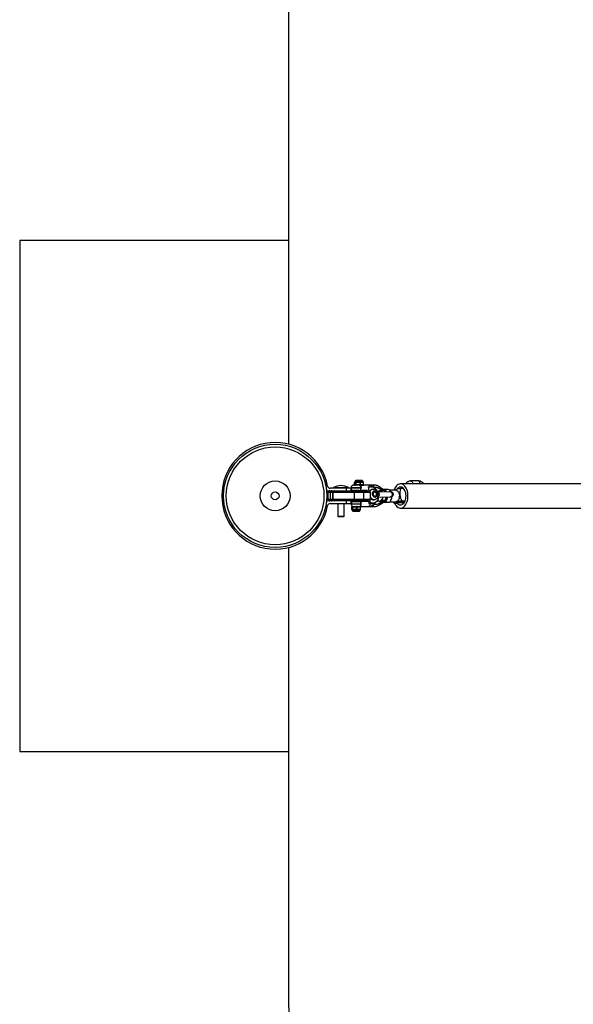
# Model space of a CAD drawing. Units: millimetres. Extents: x -2900 to 2900, y -2280 to 2280.
# Drawn here: x -2900 to -2033, y -796 to 745 of the extents above; entities that cross this region are included whole.
import ezdxf

# ---------------------------------------------------------------- set-up
doc = ezdxf.new("R2010")
doc.units = ezdxf.units.MM

msp = doc.modelspace()

# ---------------------------------------------------------------- linework, layer by layer
at = {"color": 7, "linetype": 'Continuous', "lineweight": 25}
for p, q in [((-2479.2, 765.7), (-2479.2, 80.9)), ((-2479.2, 400), (-2900, 400)), ((-2900, 400), (-2900, -400)), ((-2378.6, 16.8), (-2378.4, 16.5)), ((-2367.6, 16.8), (-2378.6, 16.8)), ((-2375.8, 21.3), (-2375.8, 17.3)), ((-2375.8, 21.3), (-2375.2, 21.3)), ((-2361.7, 17.3), (-2375.8, 17.3)), ((-2375.7, 17.3), (-2375.7, 21.3)), ((-2362.2, 21.8), (-2375.3, 21.8)), ((-2374.8, 22.8), (-2374.8, 21.8)), ((-2374.8, 21.3), (-2371.1, 21.3)), ((-2374.2, 21.3), (-2374.2, 17.3)), ((-2363.8, 23.8), (-2373.8, 23.8)), ((-2373.1, 17.3), (-2373.1, 21.3)), ((-2369.6, 21.3), (-2364.7, 21.3)), ((-2367.8, 16.5), (-2367.6, 16.8)), ((-2367.6, 21.3), (-2367.6, 17.3)), ((-2367.5, 16.8), (-2362.2, 16.8)), ((-2354, 16.7), (-2367, 16.7)), ((-2366.1, 17.3), (-2366.1, 21.3)), ((-2364.8, 16.7), (-2364.8, 16.8)), ((-2363.6, 21.3), (-2361.7, 21.3)), ((-2362.8, 21.8), (-2362.8, 22.8)), ((-2362.1, 21.3), (-2362.1, 17.3)), ((-2361.7, 17.3), (-2361.7, 21.3)), ((-2361.5, 16.7), (-2361.2, 16.8)), ((-2345.3, 16.8), (-2361.2, 16.8)), ((-1985.6, 18.9), (-2303.6, 18.9)), ((-2275.5, 23.3), (-2287.3, 23.3)), ((-2417.4, 8), (-2353.7, 8)), ((-2417.4, 5), (-2417.4, -5)), ((-2350.7, 5), (-2417.4, 5)), ((-2380.9, 12), (-2414, 12)), ((-2414, 5), (-2414, -5)), ((-2409.7, -5), (-2409.7, 5)), ((-2409.1, -5), (-2409.1, 5)), ((-2408.8, 13), (-2408.8, 12)), ((-2408.8, 13), (-2384.9, 13)), ((-2389, 12), (-2389, 8)), ((-2384.9, 12), (-2384.9, 13)), ((-2380.9, 12.9), (-2380.9, 12)), ((-2380.9, 8), (-2380.9, 12)), ((-2377.1, 8.2), (-2377.1, 8)), ((-2369.1, 8.2), (-2377.1, 8.2)), ((-2375.7, -5), (-2375.7, 5)), ((-2369.1, 8), (-2369.1, 8.2)), ((-2367.3, 8.7), (-2356.1, 8.7)), ((-2365.4, 11.9), (-2365.4, 12.9)), ((-2364.8, 8), (-2364.8, 8.7)), ((-2362.8, 8), (-2362.8, 8.7)), ((-2360.9, -5), (-2360.9, 5)), ((-2359.7, 8), (-2360.1, 8.7)), ((-2356.3, 8.7), (-2356.6, 8)), ((-2353.6, 14.1), (-2353.8, 14)), ((-2352.9, 7.9), (-2353.6, 14.1)), ((-2353.6, 14.1), (-2348.2, 14.1)), ((-2350.7, -5), (-2350.7, 5)), ((-2348.3, 10), (-2348.8, 9.8)), ((-2339.9, 12.9), (-2345, 12.9)), ((-2319.2, 6.3), (-2339.7, 6)), ((-2339.2, 6.9), (-2339.4, 6.3)), ((-2329.2, 8.6), (-2333.6, 8.6)), ((-2332, 10.1), (-2331.5, 9.6)), ((-2331.4, 9.7), (-2330.3, 9.9)), ((-2323.2, 9.9), (-2330.3, 9.9)), ((-2329.2, 8.6), (-2328, 6.2)), ((-2328.4, 7), (-2327.7, 6.2)), ((-2310.9, 8.8), (-2320.4, 8.8)), ((-2298.7, 11.4), (-2303.7, 11.4)), ((-2417.4, -5), (-2350.7, -5)), ((-2353.7, -8), (-2417.4, -8)), ((-2414, -12), (-2380.9, -12)), ((-2401.7, -12), (-2401.7, -32)), ((-2392, -32), (-2392, -12)), ((-2389, -8), (-2389, -12)), ((-2380.9, -12), (-2380.9, -8)), ((-2380.9, -12.6), (-2380.9, -13.1)), ((-2377.1, -8), (-2377.1, -8.8)), ((-2377.1, -8.8), (-2369.1, -8.8)), ((-2369.1, -8.8), (-2369.1, -8)), ((-2369.1, -8.2), (-2365.6, -8.2)), ((-2354, -8.8), (-2367, -8.8)), ((-2365.4, -13.1), (-2365.4, -12.6)), ((-2360.9, -8.8), (-2361, -8)), ((-2353.2, -11), (-2353.1, -12.2)), ((-2350.7, -11.5), (-2353.1, -12.2)), ((-2353.1, -12.2), (-2347.6, -12.2)), ((-2350.7, -11.5), (-2351.3, -6.7)), ((-2345.3, -11.5), (-2350.7, -11.5)), ((-2345.3, -11.5), (-2347.6, -12.2)), ((-2347.6, -12.2), (-2347.1, -12.1)), ((-2347.1, -12.1), (-2344.8, -11.4)), ((-2345.2, -13.1), (-2339.9, -13.1)), ((-2344, -5.9), (-2343.6, -5.7)), ((-2339.3, -6.5), (-2339.1, -6.5)), ((-2339.2, -1.8), (-2319.1, -1.5)), ((-2333, -8.8), (-2337.4, -8.8)), ((-2327.5, -7.2), (-2333, -8.8)), ((-2327.5, -7.2), (-2331.9, -7.2)), ((-2330.7, -8.1), (-2330.7, -8.1)), ((-2330.3, -10.1), (-2323.2, -10.1)), ((-2326.3, -1.6), (-2327.5, -7.2)), ((-2320.4, -9.1), (-2310.9, -9.1)), ((-2320, -2.2), (-2317.8, -1.6)), ((-2308.5, -11.7), (-2313.4, -11.7)), ((-2309.9, -8.9), (-2310.9, -9.1)), ((-2309.3, -10.8), (-2303.1, -9)), ((-2298, -10.8), (-2309.3, -10.8)), ((-2303.1, -9), (-2296.9, -9)), ((-2296.5, -8.1), (-2301.5, -8.1)), ((-2379.9, -17.3), (-2379.9, -21.3)), ((-2379.9, -17.3), (-2366.3, -17.3)), ((-2379.9, -21.3), (-2379.9, -17.3)), ((-2379.6, -21.3), (-2379.9, -21.3)), ((-2379.4, -16.8), (-2354, -16.8)), ((-2376.3, -21.3), (-2379.4, -21.3)), ((-2379.4, -21.8), (-2366.8, -21.8)), ((-2379.1, -17.3), (-2379.1, -21.3)), ((-2379.1, -21.8), (-2379.1, -22.8)), ((-2378.2, -21.3), (-2378.2, -17.3)), ((-2378.1, -23.8), (-2368.1, -23.8)), ((-2369.8, -21.3), (-2374.9, -21.3)), ((-2372.9, -17.3), (-2372.9, -21.3)), ((-2371.5, -21.3), (-2371.5, -17.3)), ((-2366.3, -21.3), (-2368.6, -21.3)), ((-2367.1, -22.8), (-2367.1, -21.8)), ((-2366.9, -17.3), (-2366.9, -21.3)), ((-2366.3, -21.3), (-2366.3, -17.3)), ((-2352.5, -16.7), (-2345.3, -16.7)), ((-2303.6, -19.1), (-1972.2, -19.1)), ((-2401.7, -32), (-2400.7, -33)), ((-2401.7, -32), (-2392, -32)), ((-2393, -33), (-2400.7, -33)), ((-2393, -33), (-2392, -32)), ((-2479.2, -80.9), (-2479.2, -765.7)), ((-2900, -400), (-2479.2, -400))]:
    msp.add_line(p, q, dxfattribs=at)
at = {"color": 8, "linetype": 'Continuous', "lineweight": 25}
for p, q in [((-2374.8, 22.8), (-2362.8, 22.8)), ((-2380.9, 12.9), (-2365.4, 12.9)), ((-2365.4, 11.9), (-2380.9, 11.9)), ((-2380.9, -12.6), (-2365.4, -12.6)), ((-2365.4, -13.1), (-2380.9, -13.1)), ((-2367.1, -22.8), (-2379.1, -22.8))]:
    msp.add_line(p, q, dxfattribs=at)
at = {"color": 8, "linetype": 'Continuous', "lineweight": 25, "flags": 128}
for points in [[(-2365.3, 16.7), (-2365.4, 16.7), (-2365.9, 16.8)], [(-2345.3, 16.8), (-2345.3, 16.8), (-2345.6, 16.5), (-2345.9, 15.9), (-2346.1, 15.1), (-2346.2, 14), (-2346.2, 13.9)], [(-2340.8, 5), (-2340.4, 5.3), (-2340.1, 5.6), (-2339.8, 5.8), (-2339.7, 6), (-2339.7, 6.1)], [(-2340.3, 0.6), (-2339.8, 0.3), (-2339.4, -0.1), (-2339.1, -0.4), (-2339, -0.8), (-2338.9, -1.1), (-2339, -1.1)], [(-2331.7, 9.2), (-2332.8, 8.7), (-2333, 8.6)], [(-2313.7, 9.3), (-2313.8, 9.1), (-2314, 8.8)], [(-2365.1, -8), (-2364.5, -8.6), (-2364.3, -8.8)], [(-2363.6, -8.8), (-2364, -8.5), (-2364.5, -8)], [(-2351.5, -12.2), (-2351.5, -13.4), (-2351.8, -14.5), (-2352.2, -15.5), (-2352.7, -16.3), (-2353.4, -16.7), (-2354, -16.8)], [(-2345.3, -16.7), (-2345.3, -16.7), (-2345.6, -16.4), (-2345.9, -15.8), (-2346.1, -15), (-2346.2, -14)], [(-2324.2, -1.6), (-2324.2, -1.7), (-2324.5, -3.5), (-2325, -5.2), (-2325.7, -6.8), (-2326.5, -8.1), (-2327.5, -9.1), (-2328.6, -9.8), (-2329.7, -10.1), (-2330.3, -10.1)]]:
    msp.add_lwpolyline(points, dxfattribs=at)
at = {"color": 7, "linetype": 'Continuous', "lineweight": 25, "flags": 128}
for points in [[(-2307.5, -18), (-2306, -18.7), (-2304.4, -19.1), (-2302.8, -19.1), (-2301.2, -18.7), (-2299.7, -18), (-2298.2, -17), (-2296.9, -15.7), (-2295.7, -14), (-2294.6, -12.1), (-2293.7, -10), (-2292.9, -7.7), (-2292.4, -5.3), (-2292.1, -2.7), (-2292, -0.2), (-2292.1, 2.4), (-2292.4, 5), (-2292.9, 7.4), (-2293.6, 9.7), (-2294.6, 11.8), (-2295.6, 13.7), (-2296.9, 15.4), (-2298.2, 16.7), (-2299.7, 17.8), (-2301.2, 18.5), (-2302.8, 18.8), (-2304.4, 18.8), (-2306, 18.5), (-2307.5, 17.8), (-2308.9, 16.7), (-2310.3, 15.4), (-2311.5, 13.8), (-2312.6, 11.9), (-2313.5, 9.7), (-2313.9, 8.8)], [(-2287.3, 23.3), (-2286.8, 23.2), (-2286.1, 22.7), (-2285.5, 22), (-2285.1, 21), (-2284.9, 19.9), (-2284.9, 18.9)], [(-2287.3, 23.3), (-2286.8, 23.2), (-2286.1, 22.7), (-2285.5, 22), (-2285.1, 21), (-2284.9, 19.9), (-2284.9, 18.9)], [(-2273, 18.9), (-2273.1, 19.9), (-2273.3, 21), (-2273.7, 22), (-2274.3, 22.7), (-2274.9, 23.2), (-2275.5, 23.3)], [(-2275.5, 23.3), (-2274.9, 23.2), (-2274.3, 22.7), (-2273.7, 22), (-2273.3, 21), (-2273.1, 19.9), (-2273, 18.9)], [(-2377.4, 8), (-2377, 7.9), (-2376.7, 7.8), (-2376.4, 7.5), (-2376.2, 7.1), (-2375.9, 6.7), (-2375.8, 6.1), (-2375.7, 5.6), (-2375.7, 5)], [(-2362.7, 8), (-2362.3, 7.9), (-2362, 7.8), (-2361.7, 7.5), (-2361.4, 7.1), (-2361.2, 6.7), (-2361.1, 6.1), (-2361, 5.6), (-2360.9, 5)], [(-2340.8, 5), (-2341.3, 5.7), (-2341.8, 6.2), (-2342.4, 6.7), (-2343.1, 7.1), (-2343.7, 7.3), (-2344.4, 7.4), (-2345.1, 7.3), (-2345.7, 7.1), (-2346.3, 6.8), (-2346.8, 6.3), (-2347.2, 5.7), (-2347.6, 5.1), (-2347.8, 4.3), (-2347.9, 3.5), (-2347.8, 2.7), (-2347.7, 1.9), (-2347.4, 1.1), (-2347, 0.4), (-2346.6, -0.3), (-2346, -0.8), (-2345.4, -1.3), (-2344.8, -1.6), (-2344.1, -1.8), (-2343.4, -1.9), (-2342.7, -1.8), (-2342.1, -1.5), (-2341.5, -1.2), (-2341, -0.7), (-2340.6, -0.1), (-2340.3, 0.6)], [(-2345.5, 0.4), (-2345, 0), (-2344.6, -0.3), (-2344.1, -0.5), (-2343.6, -0.5), (-2343.1, -0.5), (-2342.6, -0.4), (-2342.2, -0.1), (-2341.8, 0.2), (-2341.5, 0.6), (-2341.3, 1.1), (-2341.1, 1.6), (-2341, 2.2), (-2341.1, 2.8), (-2341.2, 3.4), (-2341.4, 3.9), (-2341.6, 4.5), (-2342, 5), (-2342.4, 5.4), (-2342.8, 5.7), (-2343.3, 5.9), (-2343.8, 6), (-2344.3, 6), (-2344.8, 6), (-2345.3, 5.8), (-2345.7, 5.5), (-2346, 5.1)], [(-2342.9, -0.5), (-2342.9, -0.5), (-2342.2, 0), (-2341.6, 0.7), (-2341.3, 1.7), (-2341.2, 2.7), (-2341.5, 3.8), (-2342, 4.8), (-2342.8, 5.5), (-2343.6, 5.9), (-2344.5, 6), (-2344.9, 5.9)], [(-2333.3, 8.6), (-2332.5, 9.2), (-2331.4, 9.7)], [(-2319.2, 6.3), (-2318.8, 6.2), (-2318.1, 5.9), (-2317.5, 5.2), (-2317, 4.2), (-2316.8, 3.1), (-2316.8, 1.8), (-2317, 0.7), (-2317.4, -0.3), (-2318, -1.1), (-2318.7, -1.5), (-2319.1, -1.5)], [(-2310.9, 8.8), (-2310.2, 8.7), (-2309.2, 8.3), (-2308.1, 7.6), (-2307.2, 6.5), (-2306.5, 5.2), (-2305.9, 3.6), (-2305.6, 1.9), (-2305.4, 0.1), (-2305.5, -1.7), (-2305.8, -3.4), (-2306.3, -5), (-2307, -6.4), (-2307.9, -7.6), (-2308.9, -8.4), (-2309.9, -8.9)], [(-2306.5, -13.3), (-2305.1, -13.9), (-2303.8, -14.1), (-2302.4, -14), (-2301, -13.5), (-2299.8, -12.7), (-2298.6, -11.5), (-2297.5, -10), (-2296.6, -8.3), (-2295.9, -6.4), (-2295.4, -4.3), (-2295.1, -2.1), (-2295, 0.1), (-2295.2, 2.4), (-2295.5, 4.6), (-2296.1, 6.6), (-2296.8, 8.5), (-2297.8, 10.1), (-2298.9, 11.5), (-2300.1, 12.6), (-2301.4, 13.4), (-2302.7, 13.8), (-2304.1, 13.8), (-2305.5, 13.5), (-2306.8, 12.8), (-2308, 11.8), (-2309.2, 10.5), (-2309.4, 10.2)], [(-2375.7, -5), (-2375.7, -5.6), (-2375.8, -6.1), (-2375.9, -6.7), (-2376.2, -7.1), (-2376.4, -7.5), (-2376.7, -7.8), (-2377, -7.9), (-2377.4, -8)], [(-2360.9, -5), (-2361, -5.6), (-2361.1, -6.1), (-2361.2, -6.7), (-2361.4, -7.1), (-2361.7, -7.5), (-2362, -7.8), (-2362.3, -7.9), (-2362.7, -8)], [(-2338.1, -1.8), (-2338.1, -1.9), (-2338.4, -3.9), (-2339, -5.8), (-2339.8, -7.5), (-2340.9, -8.9), (-2342.2, -10.1), (-2343.7, -11), (-2345.3, -11.5)], [(-2331.5, -9.9), (-2332.2, -10.5), (-2332.9, -11)], [(-2331.3, -1.7), (-2331.3, -1.8), (-2331.5, -2.8)], [(-2323.2, -10.1), (-2322.6, -10.1), (-2321.5, -9.8), (-2320.4, -9.1), (-2319.4, -8.1), (-2318.6, -6.8), (-2317.9, -5.2), (-2317.4, -3.5), (-2317.1, -1.7), (-2317.1, -1.3)], [(-2317.8, -1.6), (-2318.5, -1.6), (-2319.2, -1.5)], [(-2313.4, -11.7), (-2314.5, -9.4), (-2314.7, -9.1)], [(-2301.5, -8.1), (-2303.8, -8.5), (-2305.9, -9), (-2307.8, -9.4), (-2309.5, -9.9), (-2310.9, -10.3), (-2312, -10.8), (-2312.9, -11.2), (-2313.4, -11.7)], [(-2308.5, -11.7), (-2307.7, -12.4), (-2306.5, -13.3)], [(-2378.2, -17.3), (-2378.2, -17.2), (-2378.2, -17.1), (-2378.2, -17), (-2378.2, -16.9), (-2378.1, -16.9), (-2378.1, -16.8), (-2378.1, -16.8), (-2378, -16.8)], [(-2378, -21.8), (-2378.1, -21.8), (-2378.1, -21.8), (-2378.1, -21.7), (-2378.2, -21.7), (-2378.2, -21.6), (-2378.2, -21.5), (-2378.2, -21.4), (-2378.2, -21.3)], [(-2376.1, -21.8), (-2376.1, -21.8), (-2376.2, -21.8), (-2376.2, -21.7), (-2376.2, -21.7), (-2376.3, -21.6), (-2376.3, -21.5), (-2376.3, -21.4), (-2376.3, -21.3)], [(-2374.7, -21.8), (-2374.7, -21.8), (-2374.7, -21.8), (-2374.8, -21.7), (-2374.8, -21.7), (-2374.8, -21.6), (-2374.9, -21.5), (-2374.9, -21.4), (-2374.9, -21.3)], [(-2372.9, -17.3), (-2372.9, -17.2), (-2372.9, -17.1), (-2372.9, -17), (-2372.9, -16.9), (-2372.9, -16.9), (-2372.8, -16.8), (-2372.8, -16.8), (-2372.7, -16.8)], [(-2372.7, -21.8), (-2372.8, -21.8), (-2372.8, -21.8), (-2372.9, -21.7), (-2372.9, -21.7), (-2372.9, -21.6), (-2372.9, -21.5), (-2372.9, -21.4), (-2372.9, -21.3)], [(-2371.5, -17.3), (-2371.5, -17.2), (-2371.5, -17.1), (-2371.5, -17), (-2371.5, -16.9), (-2371.6, -16.9), (-2371.6, -16.8), (-2371.7, -16.8), (-2371.8, -16.8)], [(-2371.8, -21.8), (-2371.7, -21.8), (-2371.6, -21.8), (-2371.6, -21.7), (-2371.5, -21.7), (-2371.5, -21.6), (-2371.5, -21.5), (-2371.5, -21.4), (-2371.5, -21.3)], [(-2370.1, -21.8), (-2370, -21.8), (-2370, -21.8), (-2369.9, -21.7), (-2369.9, -21.7), (-2369.9, -21.6), (-2369.8, -21.5), (-2369.8, -21.4), (-2369.8, -21.3)], [(-2368.9, -21.8), (-2368.8, -21.8), (-2368.8, -21.8), (-2368.7, -21.7), (-2368.7, -21.7), (-2368.6, -21.6), (-2368.6, -21.5), (-2368.6, -21.4), (-2368.6, -21.3)], [(-2366.9, -17.3), (-2366.9, -17.2), (-2367, -17.1), (-2367, -17), (-2367, -16.9), (-2367.1, -16.9), (-2367.1, -16.8), (-2367.2, -16.8), (-2367.2, -16.8)], [(-2367.2, -21.8), (-2367.2, -21.8), (-2367.1, -21.8), (-2367.1, -21.7), (-2367, -21.7), (-2367, -21.6), (-2367, -21.5), (-2366.9, -21.4), (-2366.9, -21.3)]]:
    msp.add_lwpolyline(points, dxfattribs=at)
at = {"color": 7, "linetype": 'Continuous', "lineweight": 25}
for radius in [80.8, 76.5, 23.4, 6.12]:
    msp.add_circle((-2500, 0), radius, dxfattribs=at)
for centre, radius, start, end in [((-2500, 0), 83.5, 10.5362, 349.4638), ((-2395.5, -14.7), 30.7, 92.5246, 115.6607), ((-2398.2, -14.7), 30.7, 64.3393, 87.4754), ((-2377.1, 12.9), 3.75, 110.1798, 180), ((-2375.3, 21.3), 0.5, 90, 180), ((-2375.3, 17.3), 0.5, 180, 270), ((-2375.2, 21.3), 0.491, 91.1113, 181.0698), ((-2375.2, 17.3), 0.491, 178.9302, 268.8887), ((-2374.7, 21.3), 0.491, 91.1113, 181.0698), ((-2373.8, 22.8), 1, 90, 180), ((-2374.3, 21.3), 0.491, 91.1113, 181.0698), ((-2373.7, 21.3), 0.491, 91.1113, 181.0698), ((-2373.7, 17.3), 0.491, 178.9302, 268.8887), ((-2372.5, 21.4), 0.61, 141.1838, 191.0875), ((-2372.5, 17.2), 0.61, 168.9125, 218.8162), ((-2370.5, 21.4), 0.61, 141.1838, 191.0875), ((-2369, 21.4), 0.61, 141.1838, 191.0875), ((-2369.1, 12.9), 3.75, 360, 69.8202), ((-2367, 21.4), 0.61, 141.1838, 191.0875), ((-2367, 17.2), 0.61, 168.9125, 218.8162), ((-2366.6, 21.4), 0.447, 352.1673, 79.0248), ((-2366.6, 17.2), 0.447, 280.9752, 7.8327), ((-2365.1, 21.4), 0.447, 352.1673, 79.0248), ((-2364, 21.4), 0.447, 352.1673, 79.0248), ((-2363.8, 22.8), 1, 360, 90), ((-2362.6, 21.4), 0.447, 352.1673, 79.0248), ((-2362.6, 17.2), 0.447, 280.9752, 7.8327), ((-2362.2, 21.3), 0.5, 360, 90), ((-2417.4, 12), 4, 234.7877, 270), ((-2414, 16), 4, 190.5362, 270), ((-2414.4, 5), 3, 90, 180), ((-2411, 5), 3, 90, 180), ((-2406.9, 5.2), 2.77, 96.294, 185.1446), ((-2406.3, 5.2), 2.77, 96.294, 185.1446), ((-2377.1, 11.9), 3.75, 187.2612, 270), ((-2369.1, 11.9), 3.75, 270, 0), ((-2353.7, 5), 3, 0, 90), ((-2351.9, 1.1), 13.5, 21.4739, 73.7545), ((-2342.8, 3.1), 3.79, 147.4188, 225.3773), ((-2342.7, 3.1), 3.91, 148.7806, 224.0156), ((-2343.1, 0.3), 12.7, 39.795, 79.5175), ((-2342.2, 0.4), 12.7, 42.5322, 79.5633), ((-2335.5, 3.5), 4.48, 108.9379, 145.3799), ((-2336.2, 4), 3.78, 33.332, 101.989), ((-2339.3, 0.3), 12.8, 48.131, 61.3972), ((-2333, 2.6), 7.61, 28.059, 47.3893), ((-2323.7, 4.2), 5.66, 20.7025, 84.2247), ((-2296.3, -39.9), 51.8, 98.2289, 110.0179), ((-2280, 4.2), 24.7, 163.0705, 209.7257), ((-2417.4, -12), 4, 90, 125.2123), ((-2414, -16), 4, 90, 169.4638), ((-2414.4, -5), 3, 180, 270), ((-2411, -5), 3, 180, 270), ((-2406.9, -5.2), 2.77, 174.8554, 263.706), ((-2406.3, -5.2), 2.77, 174.8554, 263.706), ((-2377.1, -12.6), 3.75, 90, 180), ((-2377.1, -13.1), 3.75, 180, 270), ((-2369.1, -12.6), 3.75, 0, 90), ((-2369.1, -13.1), 3.75, 270, 0), ((-2353.7, -5), 3, 270, 360), ((-2343.2, -0.6), 12.7, 280.5251, 320.1871), ((-2342.2, -0.7), 12.7, 280.4491, 317.4801), ((-2336, -4.3), 3.81, 211.9271, 281.8194), ((-2338, -2.1), 6.53, 294.9482, 353.5028), ((-2339.3, -0.6), 12.8, 294.6809, 311.8885), ((-2330.1, -5.6), 4.57, 224.4395, 267.8659), ((-2330.7, -4.8), 3.3, 270.7101, 303.0773), ((-2336.5, -0.8), 11.6, 321.8426, 356.0851), ((-2336.4, -0.5), 10.6, 331.3383, 354.1305), ((-2299.7, -6), 14.3, 203.1113, 236.8527), ((-2379.4, -17.3), 0.5, 90, 180), ((-2379.4, -17.3), 0.498, 90.2638, 180.2614), ((-2379.4, -21.3), 0.5, 180, 270), ((-2379.4, -21.3), 0.498, 179.7386, 269.7362), ((-2379.1, -21.3), 0.498, 179.7386, 269.7362), ((-2378.9, -21.3), 0.498, 179.7386, 269.7362), ((-2378.6, -17.3), 0.498, 90.2638, 180.2614), ((-2378.6, -21.3), 0.498, 179.7386, 269.7362), ((-2378.1, -22.8), 1, 180, 270), ((-2368.1, -22.8), 1, 270, 0), ((-2366.8, -17.3), 0.5, 360, 90), ((-2366.8, -21.3), 0.5, 270, 360), ((-979.2, -767.7), 1500, 179.926, 247.588)]:
    msp.add_arc(centre, radius, start, end, dxfattribs=at)
at = {"color": 8, "linetype": 'Continuous', "lineweight": 25}
for centre, radius, start, end in [((-2354.6, 13.9), 2.91, 4.1005, 78.1565), ((-2347.1, 4.5), 5.62, 107.3405, 148.7031), ((-2346.6, 4.5), 5.74, 106.4477, 152.4171), ((-2330.7, 5.3), 4.02, 45.9297, 104.849), ((-2330.8, 4.2), 5.67, 20.3961, 84.1945), ((-2345, 0.8), 6.71, 211.5555, 282.59), ((-2345.6, 0.3), 6.37, 216.059, 284.1769), ((-2330.7, -5.4), 4.15, 235.2698, 322.2357)]:
    msp.add_arc(centre, radius, start, end, dxfattribs=at)
at = {"color": 7, "linetype": 'Continuous', "lineweight": 25}
for points, knots in [([(-2375.2, 21.3), (-2375.1, 21.3), (-2375, 21.3), (-2375, 21.3), (-2374.9, 21.3), (-2374.8, 21.3), (-2374.8, 21.3)], [0, 0, 0, 0, 0.00073327, 0.00073327, 0.00073327, 0.001545973, 0.001545973, 0.001545973, 0.001545973]), ([(-2371.1, 21.3), (-2370.9, 21.3), (-2370.6, 21.3), (-2370.4, 21.3), (-2370.1, 21.3), (-2369.9, 21.3), (-2369.6, 21.3)], [0, 0, 0, 0, 0.00073327, 0.00073327, 0.00073327, 0.001545973, 0.001545973, 0.001545973, 0.001545973]), ([(-2367, 16.7), (-2367, 16.7), (-2367.2, 16.7), (-2367.3, 16.7), (-2367.5, 16.7)], [0, 0, 0, 0, 0.016694, 1, 1, 1, 1]), ([(-2367, 16.7), (-2366.8, 16.7), (-2366.3, 16.6), (-2365.8, 16), (-2365.6, 15.1), (-2365.5, 14.1), (-2365.5, 13.5), (-2365.5, 13.3)], [0, 0, 0, 0, 0.21818, 0.435828, 0.667353, 0.918066, 1, 1, 1, 1]), ([(-2364.7, 21.3), (-2364.5, 21.3), (-2364.3, 21.3), (-2364.2, 21.3), (-2364, 21.3), (-2363.8, 21.3), (-2363.6, 21.3)], [0, 0, 0, 0, 0.00073327, 0.00073327, 0.00073327, 0.001545973, 0.001545973, 0.001545973, 0.001545973]), ([(-2344.7, 12.6), (-2344.7, 12.6), (-2345.3, 13.2), (-2346.4, 14.2), (-2348.2, 15.3), (-2350, 16.1), (-2352, 16.6), (-2353.3, 16.7), (-2354, 16.7)], [0, 0, 0, 0, 0.019385, 0.219871, 0.418367, 0.614347, 0.807691, 1, 1, 1, 1]), ([(-2331.8, 9.5), (-2332.1, 10), (-2332.9, 11.1), (-2334.4, 12.7), (-2336.2, 14.1), (-2338.2, 15.2), (-2340.3, 16.1), (-2342.5, 16.6), (-2344.1, 16.8), (-2345, 16.8), (-2345.3, 16.8)], [0, 0, 0, 0, 0.117866, 0.260023, 0.402021, 0.54384, 0.685475, 0.826938, 0.960766, 1, 1, 1, 1]), ([(-2287.3, 23.3), (-2287.7, 23.3), (-2288.7, 23.2), (-2290.2, 22.9), (-2291.9, 22.2), (-2293.4, 21.3), (-2294.7, 20.1), (-2295.4, 19.3), (-2295.7, 18.9)], [0, 0, 0, 0, 0.1240252, 0.304467, 0.4847095, 0.6660265, 0.8494435, 1, 1, 1, 1]), ([(-2267.1, 18.9), (-2267.1, 18.9), (-2267.5, 19.5), (-2268.5, 20.4), (-2269.9, 21.6), (-2271.6, 22.5), (-2273.3, 23.1), (-2274.6, 23.3), (-2275.3, 23.3), (-2275.5, 23.3)], [0, 0, 0, 0, 0.010809, 0.205903, 0.399183, 0.589624, 0.776678, 0.948338, 1, 1, 1, 1]), ([(-2348.7, 9.8), (-2348.8, 9.8), (-2349.4, 9.7), (-2350.3, 9.2), (-2351.4, 8.4), (-2351.9, 7.8), (-2352.2, 7.5)], [0, 0, 0, 0, 0.071741, 0.409792, 0.744103, 1, 1, 1, 1]), ([(-2339.7, 6.1), (-2339.9, 6.4), (-2340.4, 7.1), (-2341.3, 8.2), (-2342.6, 9.2), (-2344.1, 9.9), (-2345.6, 10.2), (-2347, 10.3), (-2347.8, 10.1), (-2348.2, 10)], [0, 0, 0, 0, 0.0990401, 0.2584942, 0.4188721, 0.57837, 0.7353967, 0.8888422, 1, 1, 1, 1]), ([(-2340.8, 5), (-2340.7, 4.8), (-2340.6, 4.6), (-2340.4, 4.3), (-2340.2, 4.2), (-2339.9, 3.9), (-2339.8, 3.8), (-2339.5, 3.6), (-2339.3, 3.5), (-2339, 3.3), (-2338.8, 3.3), (-2338.5, 3.2), (-2338.3, 3.1), (-2337.9, 3), (-2337.8, 3), (-2337.5, 3), (-2337.4, 2.9), (-2337.3, 2.9), (-2337.2, 2.9), (-2337.1, 2.8)], [0, 0, 0, 0, 0.125, 0.125, 0.25, 0.25, 0.375, 0.375, 0.5, 0.5, 0.625, 0.625, 0.75, 0.75, 0.875, 0.875, 0.9375, 0.9375, 1, 1, 1, 1]), ([(-2340.3, 0.6), (-2340.3, 0.8), (-2340.2, 1), (-2340, 1.3), (-2339.9, 1.4), (-2339.7, 1.7), (-2339.6, 1.8), (-2339.3, 2), (-2339.2, 2.1), (-2338.9, 2.3), (-2338.7, 2.4), (-2338.4, 2.5), (-2338.2, 2.5), (-2337.9, 2.6), (-2337.7, 2.6), (-2337.5, 2.7), (-2337.4, 2.7), (-2337.2, 2.8), (-2337.2, 2.8), (-2337.1, 2.8)], [0, 0, 0, 0, 0.125, 0.125, 0.25, 0.25, 0.375, 0.375, 0.5, 0.5, 0.625, 0.625, 0.75, 0.75, 0.875, 0.875, 0.9375, 0.9375, 1, 1, 1, 1]), ([(-2339.5, 5.9), (-2339.6, 5.9), (-2339.6, 5.9), (-2339.6, 5.9), (-2339.6, 5.9), (-2339.6, 6), (-2339.7, 6), (-2339.7, 6.1), (-2339.8, 6.2), (-2339.8, 6.2), (-2339.8, 6.2)], [0, 0, 0, 0, 0.027428, 0.24418, 0.458318, 0.721841, 0.833982, 0.900366, 0.964845, 1, 1, 1, 1]), ([(-2339.5, 5.9), (-2339.5, 5.9), (-2339.1, 5.8), (-2338.6, 5.5), (-2338, 5), (-2337.7, 4.5), (-2337.3, 3.8), (-2337.2, 3.2), (-2337.1, 2.8)], [0, 0, 0, 0, 0.049737, 0.318393, 0.468894, 0.611508, 0.74607, 1, 1, 1, 1]), ([(-2339.2, 6.9), (-2338.9, 7), (-2338.6, 7.2), (-2337.9, 7.4), (-2337.4, 7.6), (-2337, 7.7)], [0, 0, 0, 0, 0.5, 0.5, 1, 1, 1, 1]), ([(-2337.1, 2.8), (-2337.1, 2.8), (-2337.1, 2.6), (-2337, 2.2), (-2337.1, 1.4), (-2337.4, 0.7), (-2337.8, 0), (-2338.2, -0.5), (-2338.5, -0.9), (-2338.8, -1.1), (-2338.9, -1.2)], [0, 0, 0, 0, 0.0052733, 0.1252463, 0.2451991, 0.4872516, 0.6183273, 0.7493822, 0.8804453, 1, 1, 1, 1]), ([(-2337, 7.7), (-2336.7, 7.8), (-2336.5, 7.9), (-2336, 8), (-2335.7, 8.1), (-2334.8, 8.3), (-2334.2, 8.4), (-2333.6, 8.6)], [0, 0, 0, 0, 0.25, 0.25, 0.5, 0.5, 1, 1, 1, 1]), ([(-2332.8, 6.1), (-2332.9, 6.4), (-2333.3, 7.2), (-2333.5, 8), (-2333.6, 8.6)], [0, 0, 0, 0, 0.328747, 1, 1, 1, 1]), ([(-2317.9, -1.6), (-2317.5, -1.4), (-2316.9, -1.2), (-2315.9, -0.5), (-2315.3, 0.3), (-2314.9, 1.4), (-2314.8, 2.5), (-2315, 3.5), (-2315.4, 4.3), (-2315.9, 5), (-2316.5, 5.6), (-2317.4, 6), (-2318.3, 6.2), (-2318.9, 6.3), (-2319.2, 6.3)], [0, 0, 0, 0, 0.0837685, 0.166763, 0.2922774, 0.3630045, 0.4504102, 0.55609, 0.6179575, 0.6893718, 0.7680018, 0.8494163, 0.9282852, 1, 1, 1, 1]), ([(-2313.4, 9.7), (-2313.5, 9.6), (-2313.8, 9.4), (-2314.1, 9.1), (-2314.3, 8.8), (-2314.3, 8.7)], [0, 0, 0, 0, 0.3054771, 0.8323455, 1, 1, 1, 1]), ([(-2367, -8.8), (-2367, -8.8), (-2367.3, -8.8), (-2367.8, -8.8), (-2368.5, -8.8), (-2368.7, -8.8), (-2368.8, -8.8)], [0, 0, 0, 0, 0.0041798, 0.4550443, 0.6856631, 1, 1, 1, 1]), ([(-2365.5, -12.2), (-2365.5, -11.8), (-2365.5, -11.1), (-2365.6, -10.1), (-2366, -9.2), (-2366.5, -8.8), (-2366.9, -8.8), (-2367, -8.8)], [0, 0, 0, 0, 0.187828, 0.403217, 0.647099, 0.894062, 1, 1, 1, 1]), ([(-2367, -16.8), (-2366.9, -16.8), (-2366.7, -16.8), (-2366.4, -16.7), (-2366.3, -16.6), (-2366.1, -16.4), (-2366, -16.3), (-2365.9, -16), (-2365.8, -15.9), (-2365.7, -15.5), (-2365.6, -15.4), (-2365.6, -15), (-2365.5, -14.7), (-2365.5, -14.3), (-2365.5, -14.1), (-2365.5, -13.6), (-2365.4, -13.3), (-2365.4, -13.1)], [0, 0, 0, 0, 0.125, 0.125, 0.25, 0.25, 0.375, 0.375, 0.5, 0.5, 0.625, 0.625, 0.75, 0.75, 0.875, 0.875, 1, 1, 1, 1]), ([(-2365.9, -8), (-2365.8, -8.1), (-2365.6, -8.4), (-2365.3, -8.6), (-2365, -8.8)], [0, 0, 0, 0, 0.229388, 1, 1, 1, 1]), ([(-2357.5, -8.8), (-2357.5, -8.7), (-2357.3, -8.4), (-2357.1, -8.1), (-2357, -8)], [0, 0, 0, 0, 0.2633602, 1, 1, 1, 1]), ([(-2354.5, -8), (-2354.4, -8.1), (-2354, -8.5), (-2353.5, -9.5), (-2353.3, -10.4), (-2353.2, -11), (-2353.2, -11)], [0, 0, 0, 0, 0.1979628, 0.579111, 0.9891213, 1, 1, 1, 1]), ([(-2354, -16.8), (-2353.5, -16.8), (-2352.5, -16.8), (-2350.8, -16.4), (-2348.9, -15.8), (-2347.2, -14.8), (-2345.6, -13.6), (-2344.1, -12.1), (-2343.2, -11), (-2342.9, -10.4), (-2342.8, -10.4)], [0, 0, 0, 0, 0.0956997, 0.2443155, 0.3929089, 0.5422164, 0.6928498, 0.8451328, 0.9990792, 1, 1, 1, 1]), ([(-2350.7, -4.3), (-2350.3, -4.6), (-2349.5, -5.2), (-2348, -5.9), (-2346.5, -6.2), (-2345.1, -6.2), (-2344.3, -5.9), (-2344, -5.8)], [0, 0, 0, 0, 0.213759, 0.431814, 0.646146, 0.855442, 1, 1, 1, 1]), ([(-2345.3, -16.7), (-2344.8, -16.7), (-2343.6, -16.7), (-2341.7, -16.3), (-2339.5, -15.7), (-2337.5, -14.7), (-2335.6, -13.5), (-2333.8, -12), (-2332.6, -10.7), (-2332.1, -9.8), (-2331.9, -9.6)], [0, 0, 0, 0, 0.08697, 0.230473, 0.374022, 0.517603, 0.661268, 0.805061, 0.949012, 1, 1, 1, 1]), ([(-2343.6, -5.7), (-2343.4, -5.6), (-2342.8, -5.5), (-2341.8, -4.9), (-2340.7, -4), (-2339.7, -2.9), (-2339.2, -1.9), (-2339, -1.3), (-2339, -1.1)], [0, 0, 0, 0, 0.077246, 0.292838, 0.506417, 0.720278, 0.936531, 1, 1, 1, 1]), ([(-2339.3, -6.2), (-2339.1, -6.5), (-2338.6, -7.4), (-2337.9, -8.3), (-2337.4, -8.8)], [0, 0, 0, 0, 0.381019, 1, 1, 1, 1]), ([(-2339, -1.2), (-2339, -1.2), (-2339, -1.1), (-2339, -1.2), (-2339, -1.2)], [0, 0, 0, 0, 0.63067, 1, 1, 1, 1]), ([(-2337.4, -8.8), (-2337.1, -8.7), (-2336.8, -8.6), (-2336.1, -8.3), (-2335.7, -8.2), (-2335.2, -8)], [0, 0, 0, 0, 0.5, 0.5, 1, 1, 1, 1]), ([(-2335.2, -8), (-2335, -7.9), (-2334.7, -7.9), (-2334.2, -7.7), (-2333.9, -7.7), (-2333.1, -7.5), (-2332.5, -7.3), (-2331.9, -7.2)], [0, 0, 0, 0, 0.25, 0.25, 0.5, 0.5, 1, 1, 1, 1]), ([(-2331.9, -7.2), (-2331.9, -6.5), (-2331.9, -5.8), (-2331.7, -4.3), (-2331.6, -3.6), (-2331.5, -2.8)], [0, 0, 0, 0, 0.5, 0.5, 1, 1, 1, 1]), ([(-2331.5, -2.8), (-2331.4, -2.7), (-2331.4, -2.3), (-2331.2, -2), (-2331.1, -1.7)], [0, 0, 0, 0, 0.265888, 1, 1, 1, 1]), ([(-2319.3, -1.5), (-2319.3, -1.5), (-2319.2, -1.5), (-2319.2, -1.5), (-2319.1, -1.5), (-2319.1, -1.5), (-2319, -1.5), (-2319, -1.6), (-2318.9, -1.6), (-2318.9, -1.6), (-2318.9, -1.6), (-2318.9, -1.6)], [0, 0, 0, 0, 0.110225, 0.2051, 0.299128, 0.395099, 0.496414, 0.606299, 0.72689, 0.858606, 1, 1, 1, 1]), ([(-2379.4, -21.3), (-2379.5, -21.3), (-2379.5, -21.3), (-2379.5, -21.3), (-2379.6, -21.3), (-2379.6, -21.3), (-2379.6, -21.3)], [0, 0, 0, 0, 0.00073327, 0.00073327, 0.00073327, 0.001545973, 0.001545973, 0.001545973, 0.001545973]), ([(-2374.9, -21.3), (-2375.1, -21.3), (-2375.3, -21.3), (-2375.5, -21.3), (-2375.8, -21.3), (-2376, -21.3), (-2376.3, -21.3)], [0, 0, 0, 0, 0.00073327, 0.00073327, 0.00073327, 0.001545973, 0.001545973, 0.001545973, 0.001545973]), ([(-2368.6, -21.3), (-2368.8, -21.3), (-2369, -21.3), (-2369.2, -21.3), (-2369.4, -21.3), (-2369.6, -21.3), (-2369.8, -21.3)], [0, 0, 0, 0, 0.00073327, 0.00073327, 0.00073327, 0.001545973, 0.001545973, 0.001545973, 0.001545973])]:
    msp.add_open_spline(points, degree=3, knots=knots, dxfattribs=at)

doc.saveas('drawing.dxf')
